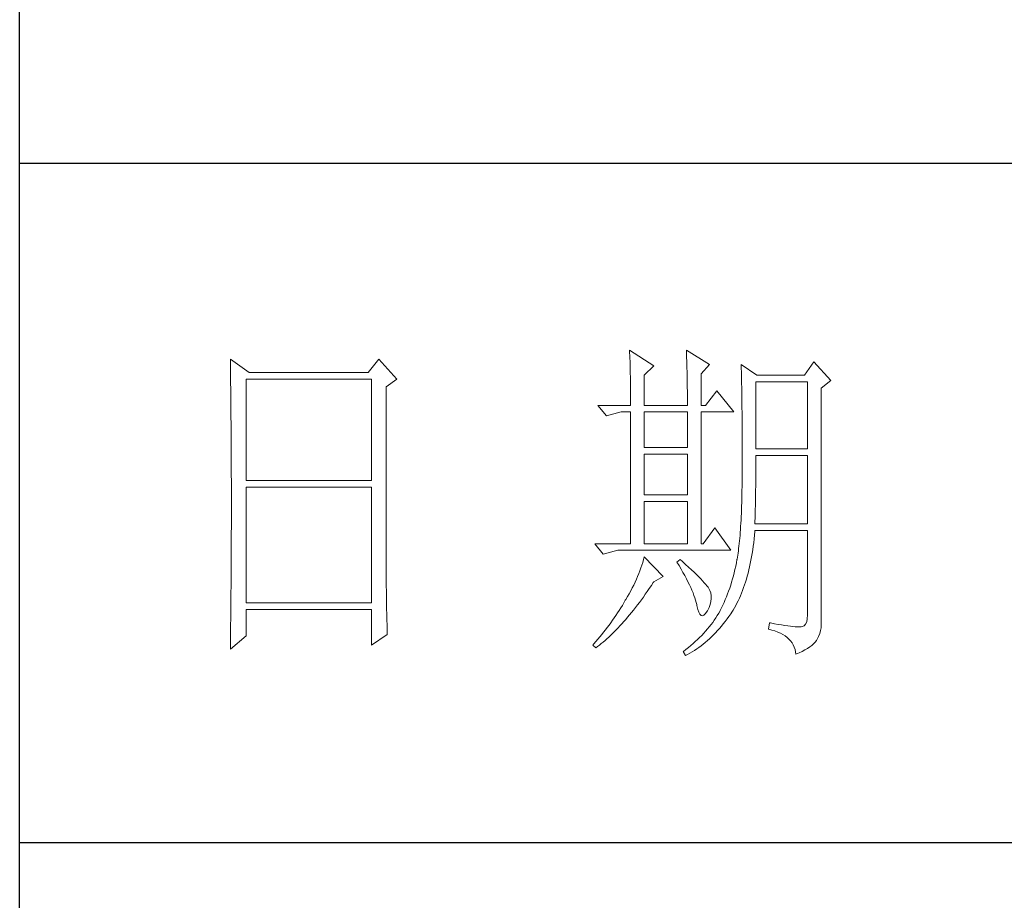
# Model space of a CAD drawing. Units: millimetres. Extents: x -480 to 3749, y -7111 to -1293.
# Drawn here: x 3015 to 3150, y -5722 to -5601 of the extents above; entities that cross this region are included whole.
import ezdxf

# ---------------------------------------------------------------- set-up
doc = ezdxf.new("R2010")
doc.units = ezdxf.units.MM
doc.layers.add('轮廓线', color=7, linetype='Continuous', lineweight=20)

# ---------------------------------------------------------------- blocks, each defined once
blk = doc.blocks.new('文字')
at = {"layer": '轮廓线', "color": 7, "lineweight": 0}
for p, q in [((3810.07, 1575.95), (3810.09, 1575.55)), ((3813.65, 1573.61), (3810.07, 1575.95)), ((3810.09, 1575.55), (3810.11, 1575.14)), ((3818.47, 1575.95), (3818.48, 1575.4)), ((3821.89, 1573.81), (3818.47, 1575.95)), ((3751.15, 1574.58), (3751.16, 1573.52)), ((3753.94, 1572.64), (3751.15, 1574.58)), ((3773.07, 1574.58), (3771.51, 1572.64)), ((3775.71, 1571.67), (3773.07, 1574.58)), ((3810.11, 1575.14), (3810.12, 1574.72)), ((3810.12, 1574.72), (3810.14, 1574.3)), ((3810.14, 1574.3), (3810.15, 1573.85)), ((3818.48, 1575.4), (3818.5, 1574.86)), ((3818.5, 1574.86), (3818.52, 1574.33)), ((3818.52, 1574.33), (3818.53, 1573.8)), ((3837.28, 1574.2), (3835.88, 1572.25)), ((3839.77, 1571.47), (3837.28, 1574.2)), ((3751.16, 1573.52), (3751.17, 1572.99)), ((3751.17, 1572.99), (3751.18, 1571.93)), ((3771.51, 1572.64), (3753.94, 1572.64)), ((3810.15, 1573.85), (3810.16, 1573.4)), ((3810.16, 1573.4), (3810.17, 1572.94)), ((3810.17, 1572.94), (3810.18, 1572.47)), ((3812.25, 1572.25), (3813.65, 1573.61)), ((3818.53, 1573.8), (3818.55, 1573.29)), ((3818.55, 1573.29), (3818.56, 1572.78)), ((3818.56, 1572.78), (3818.57, 1572.28)), ((3820.64, 1572.44), (3821.89, 1573.81)), ((3826.55, 1573.81), (3826.56, 1573.48)), ((3828.88, 1572.25), (3826.55, 1573.81)), ((3826.56, 1573.48), (3826.57, 1573.15)), ((3826.57, 1573.15), (3826.58, 1572.81)), ((3826.58, 1572.81), (3826.59, 1572.45)), ((3751.18, 1571.93), (3751.18, 1571.41)), ((3751.18, 1571.41), (3751.19, 1570.89)), ((3753.48, 1556.7), (3753.48, 1571.67)), ((3753.48, 1571.67), (3771.98, 1571.67)), ((3771.98, 1571.67), (3771.98, 1556.7)), ((3774.16, 1570.5), (3775.71, 1571.67)), ((3810.18, 1572.47), (3810.19, 1571.98)), ((3810.19, 1571.98), (3810.2, 1571.49)), ((3810.2, 1571.49), (3810.21, 1570.99)), ((3812.25, 1567.78), (3812.25, 1572.25)), ((3818.57, 1572.28), (3818.58, 1571.79)), ((3818.58, 1571.79), (3818.59, 1571.31)), ((3818.59, 1571.31), (3818.6, 1570.83)), ((3820.64, 1567.78), (3820.64, 1572.44)), ((3826.59, 1572.45), (3826.6, 1572.08)), ((3826.6, 1572.08), (3826.61, 1571.7)), ((3826.61, 1571.7), (3826.61, 1571.32)), ((3826.61, 1571.32), (3826.62, 1570.92)), ((3828.73, 1561.36), (3828.73, 1571.28)), ((3828.73, 1571.28), (3836.35, 1571.28)), ((3835.88, 1572.25), (3828.88, 1572.25)), ((3836.35, 1571.28), (3836.35, 1561.36)), ((3838.37, 1570.31), (3839.77, 1571.47)), ((3751.19, 1570.89), (3751.2, 1570.37)), ((3751.2, 1570.37), (3751.21, 1569.34)), ((3774.16, 1543.56), (3774.16, 1570.5)), ((3810.21, 1570.99), (3810.21, 1570.47)), ((3810.21, 1570.47), (3810.22, 1569.94)), ((3810.22, 1569.94), (3810.22, 1569.4)), ((3818.6, 1570.83), (3818.6, 1570.37)), ((3818.6, 1570.37), (3818.61, 1569.91)), ((3818.61, 1569.91), (3818.62, 1569.46)), ((3822.98, 1569.92), (3821.27, 1567.78)), ((3825.46, 1566.81), (3822.98, 1569.92)), ((3826.62, 1570.92), (3826.63, 1570.51)), ((3826.63, 1570.51), (3826.64, 1570.09)), ((3826.64, 1570.09), (3826.64, 1569.66)), ((3838.37, 1535.31), (3838.37, 1570.31)), ((3751.21, 1569.34), (3751.21, 1568.83)), ((3751.21, 1568.83), (3751.22, 1568.32)), ((3751.22, 1568.32), (3751.23, 1567.82)), ((3810.22, 1569.4), (3810.23, 1568.85)), ((3810.23, 1568.85), (3810.23, 1568.3)), ((3810.23, 1568.3), (3810.23, 1567.78)), ((3818.62, 1569.46), (3818.62, 1569.02)), ((3818.62, 1569.02), (3818.62, 1568.58)), ((3818.62, 1568.58), (3818.62, 1567.78)), ((3826.64, 1569.66), (3826.65, 1569.21)), ((3826.65, 1569.21), (3826.66, 1568.76)), ((3826.66, 1568.76), (3826.66, 1568.3)), ((3826.66, 1568.3), (3826.67, 1567.82)), ((3751.23, 1567.82), (3751.23, 1567.31)), ((3751.23, 1567.31), (3751.24, 1566.81)), ((3805.41, 1567.78), (3806.65, 1566.22)), ((3805.41, 1567.78), (3810.23, 1567.78)), ((3812.25, 1567.78), (3818.62, 1567.78)), ((3820.64, 1567.78), (3821.27, 1567.78)), ((3826.67, 1567.82), (3826.67, 1567.34)), ((3826.67, 1567.34), (3826.68, 1566.84)), ((3826.68, 1566.84), (3826.68, 1566.33)), ((3751.24, 1566.81), (3751.24, 1566.31)), ((3751.24, 1566.31), (3751.24, 1565.82)), ((3751.24, 1565.82), (3751.25, 1565.32)), ((3806.65, 1566.22), (3808.83, 1566.81)), ((3808.83, 1566.81), (3810.23, 1566.81)), ((3810.23, 1566.81), (3810.23, 1547.36)), ((3812.25, 1561.56), (3812.25, 1566.81)), ((3812.25, 1566.81), (3818.62, 1566.81)), ((3818.62, 1566.81), (3818.62, 1561.56)), ((3820.64, 1547.36), (3820.64, 1566.81)), ((3820.64, 1566.81), (3825.46, 1566.81)), ((3826.68, 1566.33), (3826.69, 1565.81)), ((3826.69, 1565.81), (3826.69, 1565.29)), ((3751.25, 1565.32), (3751.25, 1564.83)), ((3751.25, 1564.83), (3751.25, 1564.34)), ((3751.25, 1564.34), (3751.26, 1563.85)), ((3826.69, 1565.29), (3826.69, 1564.74)), ((3826.69, 1564.74), (3826.7, 1564.2)), ((3826.7, 1564.2), (3826.7, 1563.63)), ((3751.26, 1563.85), (3751.26, 1563.37)), ((3751.26, 1563.37), (3751.27, 1562.89)), ((3751.27, 1562.89), (3751.27, 1562.41)), ((3826.7, 1563.63), (3826.7, 1563.06)), ((3826.7, 1563.06), (3826.7, 1562.48)), ((3826.7, 1562.48), (3826.7, 1561.89)), ((3751.27, 1562.41), (3751.27, 1561.93)), ((3751.27, 1561.93), (3751.28, 1560.98)), ((3818.62, 1561.56), (3812.25, 1561.56)), ((3826.7, 1561.89), (3826.7, 1561.28)), ((3826.7, 1561.28), (3826.71, 1560.67)), ((3836.35, 1561.36), (3828.73, 1561.36)), ((3751.28, 1560.98), (3751.28, 1560.51)), ((3751.28, 1560.51), (3751.28, 1560.04)), ((3751.28, 1560.04), (3751.29, 1559.58)), ((3751.29, 1559.58), (3751.29, 1559.11)), ((3812.25, 1554.56), (3812.25, 1560.59)), ((3812.25, 1560.59), (3818.62, 1560.59)), ((3818.62, 1560.59), (3818.62, 1554.56)), ((3826.71, 1560.67), (3826.71, 1558.36)), ((3828.73, 1559.36), (3828.73, 1560.39)), ((3828.73, 1560.39), (3836.35, 1560.39)), ((3836.35, 1560.39), (3836.35, 1550.28)), ((3751.29, 1559.11), (3751.29, 1558.65)), ((3751.29, 1558.65), (3751.29, 1558.19)), ((3751.29, 1558.19), (3751.29, 1557.74)), ((3826.71, 1558.36), (3826.7, 1557.7)), ((3828.72, 1558.84), (3828.73, 1559.36)), ((3828.72, 1558.32), (3828.72, 1558.84)), ((3828.72, 1557.8), (3828.72, 1558.32)), ((3751.29, 1557.74), (3751.29, 1557.28)), ((3751.29, 1557.28), (3751.3, 1556.83)), ((3751.3, 1556.83), (3751.3, 1555.93)), ((3771.98, 1556.7), (3753.48, 1556.7)), ((3826.7, 1557.05), (3826.69, 1556.42)), ((3826.7, 1557.7), (3826.7, 1557.05)), ((3828.71, 1556.78), (3828.72, 1557.29)), ((3828.71, 1556.29), (3828.71, 1556.78)), ((3828.72, 1557.29), (3828.72, 1557.8)), ((3751.3, 1555.93), (3751.3, 1555.49)), ((3751.3, 1555.49), (3751.3, 1550.98)), ((3753.48, 1538.62), (3753.48, 1555.72)), ((3753.48, 1555.72), (3771.98, 1555.72)), ((3771.98, 1555.72), (3771.98, 1538.62)), ((3826.67, 1555.19), (3826.66, 1554.6)), ((3826.69, 1555.8), (3826.67, 1555.19)), ((3826.69, 1556.42), (3826.69, 1555.8)), ((3828.69, 1555.3), (3828.7, 1555.79)), ((3828.69, 1554.82), (3828.69, 1555.3)), ((3828.7, 1555.79), (3828.71, 1556.29)), ((3818.62, 1554.56), (3812.25, 1554.56)), ((3826.65, 1554.02), (3826.63, 1553.46)), ((3826.66, 1554.6), (3826.65, 1554.02)), ((3828.66, 1553.4), (3828.67, 1553.87)), ((3828.67, 1553.87), (3828.68, 1554.34)), ((3828.68, 1554.34), (3828.69, 1554.82)), ((3812.25, 1547.36), (3812.25, 1553.59)), ((3812.25, 1553.59), (3818.62, 1553.59)), ((3818.62, 1553.59), (3818.62, 1547.36)), ((3826.6, 1552.37), (3826.58, 1551.85)), ((3826.62, 1552.91), (3826.6, 1552.37)), ((3826.63, 1553.46), (3826.62, 1552.91)), ((3828.63, 1552.03), (3828.64, 1552.48)), ((3828.64, 1552.48), (3828.65, 1552.94)), ((3828.65, 1552.94), (3828.66, 1553.4)), ((3751.3, 1550.98), (3751.3, 1550.52)), ((3826.53, 1550.85), (3826.5, 1550.37)), ((3826.55, 1551.34), (3826.53, 1550.85)), ((3826.58, 1551.85), (3826.55, 1551.34)), ((3828.59, 1550.71), (3828.6, 1551.15)), ((3828.6, 1551.15), (3828.61, 1551.59)), ((3828.61, 1551.59), (3828.63, 1552.03)), ((3751.3, 1549.62), (3751.29, 1549.16)), ((3751.3, 1550.52), (3751.3, 1549.62)), ((3822.66, 1549.7), (3820.96, 1547.36)), ((3825, 1546.39), (3822.66, 1549.7)), ((3826.44, 1549.45), (3826.41, 1549.01)), ((3826.47, 1549.9), (3826.44, 1549.45)), ((3826.5, 1550.37), (3826.47, 1549.9)), ((3828.57, 1550.28), (3828.59, 1550.71)), ((3836.35, 1550.28), (3828.57, 1550.28)), ((3751.29, 1549.16), (3751.29, 1548.71)), ((3751.29, 1548.71), (3751.29, 1548.24)), ((3751.29, 1548.24), (3751.29, 1547.78)), ((3826.34, 1548.17), (3826.3, 1547.77)), ((3826.38, 1548.58), (3826.34, 1548.17)), ((3826.41, 1549.01), (3826.38, 1548.58)), ((3828.4, 1547.51), (3828.46, 1548.06)), ((3828.46, 1548.06), (3828.51, 1548.61)), ((3828.51, 1548.61), (3828.56, 1549.18)), ((3828.56, 1549.18), (3828.57, 1549.31)), ((3828.57, 1549.31), (3836.35, 1549.31)), ((3836.35, 1549.31), (3836.35, 1536.87)), ((3751.29, 1547.78), (3751.29, 1546.85)), ((3751.29, 1546.85), (3751.29, 1546.38)), ((3804.94, 1547.36), (3806.19, 1545.81)), ((3804.94, 1547.36), (3810.23, 1547.36)), ((3812.25, 1547.36), (3818.62, 1547.36)), ((3820.64, 1547.36), (3820.96, 1547.36)), ((3826.18, 1546.65), (3826.14, 1546.31)), ((3826.22, 1547.01), (3826.18, 1546.65)), ((3826.27, 1547.38), (3826.22, 1547.01)), ((3826.3, 1547.77), (3826.27, 1547.38)), ((3828.25, 1546.45), (3828.33, 1546.98)), ((3828.33, 1546.98), (3828.4, 1547.51)), ((3751.29, 1546.38), (3751.28, 1545.91)), ((3751.28, 1545.91), (3751.28, 1544.97)), ((3806.19, 1545.81), (3808.36, 1546.39)), ((3808.36, 1546.39), (3825, 1546.39)), ((3812.25, 1545.42), (3812.14, 1545.01)), ((3815.05, 1542.5), (3812.25, 1545.42)), ((3817.53, 1545.03), (3817.07, 1544.64)), ((3817.88, 1544.73), (3817.53, 1545.03)), ((3825.93, 1545.03), (3825.84, 1544.53)), ((3825.94, 1545.07), (3825.93, 1545.03)), ((3825.99, 1545.36), (3825.94, 1545.07)), ((3826.04, 1545.66), (3825.99, 1545.36)), ((3826.09, 1545.98), (3826.04, 1545.66)), ((3826.14, 1546.31), (3826.09, 1545.98)), ((3828, 1544.93), (3828.09, 1545.42)), ((3828.09, 1545.42), (3828.18, 1545.93)), ((3828.18, 1545.93), (3828.25, 1546.45)), ((3751.28, 1544.97), (3751.27, 1544.01)), ((3751.27, 1544.01), (3751.27, 1543.53)), ((3811.76, 1543.78), (3811.61, 1543.36)), ((3811.89, 1544.19), (3811.76, 1543.78)), ((3812.02, 1544.6), (3811.89, 1544.19)), ((3812.14, 1545.01), (3812.02, 1544.6)), ((3817.07, 1544.64), (3817.38, 1544.12)), ((3817.38, 1544.12), (3817.68, 1543.62)), ((3817.68, 1543.62), (3817.95, 1543.13)), ((3818.35, 1544.3), (3817.88, 1544.73)), ((3818.79, 1543.89), (3818.35, 1544.3)), ((3819.21, 1543.51), (3818.79, 1543.89)), ((3825.63, 1543.56), (3825.52, 1543.08)), ((3825.74, 1544.04), (3825.63, 1543.56)), ((3825.84, 1544.53), (3825.74, 1544.04)), ((3827.69, 1543.49), (3827.8, 1543.96)), ((3827.8, 1543.96), (3827.9, 1544.44)), ((3827.9, 1544.44), (3828, 1544.93)), ((3751.27, 1543.53), (3751.26, 1542.57)), ((3751.26, 1542.57), (3751.26, 1542.08)), ((3774.16, 1543.03), (3774.16, 1543.56)), ((3774.16, 1542.52), (3774.16, 1543.03)), ((3774.16, 1542.01), (3774.16, 1542.52)), ((3811.09, 1542.11), (3810.9, 1541.69)), ((3811.27, 1542.53), (3811.09, 1542.11)), ((3811.45, 1542.95), (3811.27, 1542.53)), ((3811.61, 1543.36), (3811.45, 1542.95)), ((3813.65, 1541.72), (3815.05, 1542.5)), ((3817.95, 1543.13), (3818.22, 1542.65)), ((3818.22, 1542.65), (3818.46, 1542.19)), ((3818.46, 1542.19), (3818.69, 1541.74)), ((3819.6, 1543.14), (3819.21, 1543.51)), ((3819.96, 1542.79), (3819.6, 1543.14)), ((3820.29, 1542.46), (3819.96, 1542.79)), ((3820.59, 1542.16), (3820.29, 1542.46)), ((3820.86, 1541.87), (3820.59, 1542.16)), ((3825.27, 1542.15), (3825.14, 1541.7)), ((3825.4, 1542.62), (3825.27, 1542.15)), ((3825.52, 1543.08), (3825.4, 1542.62)), ((3827.2, 1541.7), (3827.33, 1542.13)), ((3827.33, 1542.13), (3827.45, 1542.58)), ((3827.45, 1542.58), (3827.58, 1543.03)), ((3827.58, 1543.03), (3827.69, 1543.49)), ((3751.25, 1541.1), (3751.24, 1540.12)), ((3751.26, 1542.08), (3751.25, 1541.59)), ((3751.25, 1541.59), (3751.25, 1541.1)), ((3774.17, 1541.5), (3774.16, 1542.01)), ((3774.17, 1540.99), (3774.17, 1541.5)), ((3774.18, 1540.49), (3774.17, 1540.99)), ((3810.48, 1540.84), (3810.26, 1540.41)), ((3810.7, 1541.26), (3810.48, 1540.84)), ((3810.9, 1541.69), (3810.7, 1541.26)), ((3812.69, 1540.32), (3812.99, 1540.75)), ((3812.99, 1540.75), (3813.29, 1541.19)), ((3813.29, 1541.19), (3813.58, 1541.63)), ((3813.58, 1541.63), (3813.65, 1541.72)), ((3818.69, 1541.74), (3818.9, 1541.31)), ((3818.9, 1541.31), (3819.1, 1540.89)), ((3819.1, 1540.89), (3819.27, 1540.49)), ((3821.1, 1541.6), (3820.86, 1541.87)), ((3821.32, 1541.35), (3821.1, 1541.6)), ((3821.5, 1541.12), (3821.32, 1541.35)), ((3821.66, 1540.92), (3821.5, 1541.12)), ((3821.79, 1540.73), (3821.66, 1540.92)), ((3821.89, 1540.56), (3821.79, 1540.73)), ((3824.86, 1540.8), (3824.7, 1540.37)), ((3825, 1541.25), (3824.86, 1540.8)), ((3825.14, 1541.7), (3825, 1541.25)), ((3826.76, 1540.46), (3826.91, 1540.87)), ((3826.91, 1540.87), (3827.06, 1541.28)), ((3827.06, 1541.28), (3827.2, 1541.7)), ((3751.24, 1539.62), (3751.23, 1539.12)), ((3751.24, 1540.12), (3751.24, 1539.62)), ((3774.18, 1540), (3774.18, 1540.49)), ((3774.19, 1539.51), (3774.18, 1540)), ((3774.19, 1539.02), (3774.19, 1539.51)), ((3809.78, 1539.55), (3809.52, 1539.12)), ((3810.02, 1539.98), (3809.78, 1539.55)), ((3810.26, 1540.41), (3810.02, 1539.98)), ((3811.82, 1539.09), (3812.11, 1539.49)), ((3812.11, 1539.49), (3812.4, 1539.9)), ((3812.4, 1539.9), (3812.69, 1540.32)), ((3819.27, 1540.49), (3819.44, 1540.1)), ((3819.44, 1540.1), (3819.58, 1539.73)), ((3819.58, 1539.73), (3819.71, 1539.37)), ((3819.71, 1539.37), (3819.82, 1539.02)), ((3821.92, 1540.47), (3821.89, 1540.56)), ((3822.05, 1540.09), (3821.92, 1540.47)), ((3822.12, 1539.68), (3822.05, 1540.09)), ((3822.08, 1538.83), (3822.13, 1539.26)), ((3822.13, 1539.26), (3822.12, 1539.68)), ((3824.38, 1539.52), (3824.21, 1539.1)), ((3824.55, 1539.94), (3824.38, 1539.52)), ((3824.7, 1540.37), (3824.55, 1539.94)), ((3826.11, 1538.94), (3826.28, 1539.31)), ((3826.28, 1539.31), (3826.45, 1539.68)), ((3826.45, 1539.68), (3826.61, 1540.07)), ((3826.61, 1540.07), (3826.76, 1540.46)), ((3751.23, 1539.12), (3751.22, 1538.12)), ((3751.22, 1538.12), (3751.22, 1537.62)), ((3771.98, 1538.62), (3753.48, 1538.62)), ((3774.2, 1538.54), (3774.19, 1539.02)), ((3774.21, 1538.06), (3774.2, 1538.54)), ((3774.22, 1537.59), (3774.21, 1538.06)), ((3808.78, 1537.88), (3808.54, 1537.51)), ((3809.01, 1538.25), (3808.78, 1537.88)), ((3809.23, 1538.63), (3809.01, 1538.25)), ((3809.45, 1539), (3809.23, 1538.63)), ((3809.52, 1539.12), (3809.45, 1539)), ((3810.65, 1537.57), (3810.94, 1537.94)), ((3810.94, 1537.94), (3811.23, 1538.31)), ((3811.23, 1538.31), (3811.52, 1538.7)), ((3811.52, 1538.7), (3811.82, 1539.09)), ((3819.82, 1539.02), (3819.91, 1538.69)), ((3819.91, 1538.69), (3819.99, 1538.38)), ((3819.99, 1538.38), (3820.02, 1538.23)), ((3820.02, 1538.23), (3820.15, 1537.66)), ((3821.58, 1537.45), (3821.81, 1537.93)), ((3821.81, 1537.93), (3821.97, 1538.39)), ((3821.97, 1538.39), (3822.08, 1538.83)), ((3823.67, 1537.89), (3823.47, 1537.5)), ((3823.85, 1538.29), (3823.67, 1537.89)), ((3824.04, 1538.69), (3823.85, 1538.29)), ((3824.21, 1539.1), (3824.04, 1538.69)), ((3825.36, 1537.57), (3825.55, 1537.9)), ((3825.55, 1537.9), (3825.74, 1538.24)), ((3825.74, 1538.24), (3825.93, 1538.58)), ((3825.93, 1538.58), (3826.11, 1538.94)), ((3751.22, 1537.62), (3751.2, 1536.6)), ((3751.2, 1536.6), (3751.2, 1536.09)), ((3753.48, 1533.75), (3753.48, 1537.64)), ((3753.48, 1537.64), (3771.98, 1537.64)), ((3771.98, 1537.64), (3771.98, 1532.39)), ((3774.23, 1537.12), (3774.22, 1537.59)), ((3774.24, 1536.65), (3774.23, 1537.12)), ((3774.25, 1536.19), (3774.24, 1536.65)), ((3807.82, 1536.42), (3807.57, 1536.06)), ((3808.06, 1536.78), (3807.82, 1536.42)), ((3808.31, 1537.15), (3808.06, 1536.78)), ((3808.54, 1537.51), (3808.31, 1537.15)), ((3809.51, 1536.18), (3809.79, 1536.52)), ((3809.79, 1536.52), (3810.08, 1536.86)), ((3810.08, 1536.86), (3810.37, 1537.21)), ((3810.37, 1537.21), (3810.65, 1537.57)), ((3820.15, 1537.66), (3820.29, 1537.24)), ((3820.29, 1537.24), (3820.45, 1536.94)), ((3820.45, 1536.94), (3820.64, 1536.77)), ((3820.64, 1536.77), (3820.84, 1536.73)), ((3820.84, 1536.73), (3821.06, 1536.83)), ((3821.06, 1536.83), (3821.3, 1537.06)), ((3821.3, 1537.06), (3821.55, 1537.41)), ((3821.55, 1537.41), (3821.58, 1537.45)), ((3822.81, 1536.42), (3822.58, 1536.09)), ((3823.03, 1536.76), (3822.81, 1536.42)), ((3823.24, 1537.1), (3823.03, 1536.76)), ((3823.44, 1537.45), (3823.24, 1537.1)), ((3823.47, 1537.5), (3823.44, 1537.45)), ((3824.46, 1536.26), (3824.73, 1536.63)), ((3824.73, 1536.63), (3825, 1537.02)), ((3825, 1537.02), (3825.15, 1537.25)), ((3825.15, 1537.25), (3825.36, 1537.57)), ((3836.35, 1536.87), (3836.31, 1536.28)), ((3751.19, 1535.07), (3751.17, 1533.52)), ((3751.2, 1536.09), (3751.19, 1535.58)), ((3751.19, 1535.58), (3751.19, 1535.07)), ((3774.27, 1535.28), (3774.25, 1536.19)), ((3774.3, 1534.39), (3774.27, 1535.28)), ((3806.78, 1535), (3806.52, 1534.64)), ((3807.05, 1535.35), (3806.78, 1535)), ((3807.31, 1535.7), (3807.05, 1535.35)), ((3807.57, 1536.06), (3807.31, 1535.7)), ((3808.1, 1534.64), (3808.38, 1534.93)), ((3808.38, 1534.93), (3808.66, 1535.23)), ((3808.66, 1535.23), (3808.94, 1535.54)), ((3808.94, 1535.54), (3809.23, 1535.86)), ((3809.23, 1535.86), (3809.51, 1536.18)), ((3821.84, 1535.1), (3821.58, 1534.78)), ((3822.1, 1535.43), (3821.84, 1535.1)), ((3822.35, 1535.75), (3822.1, 1535.43)), ((3822.58, 1536.09), (3822.35, 1535.75)), ((3823.06, 1534.53), (3823.35, 1534.86)), ((3823.35, 1534.86), (3823.63, 1535.19)), ((3823.63, 1535.19), (3823.91, 1535.54)), ((3823.91, 1535.54), (3824.19, 1535.89)), ((3824.19, 1535.89), (3824.46, 1536.26)), ((3830.75, 1535.7), (3830.59, 1534.73)), ((3830.87, 1535.67), (3830.75, 1535.7)), ((3831.46, 1535.55), (3830.87, 1535.67)), ((3832.01, 1535.45), (3831.46, 1535.55)), ((3832.51, 1535.36), (3832.01, 1535.45)), ((3832.99, 1535.28), (3832.51, 1535.36)), ((3833.42, 1535.21), (3832.99, 1535.28)), ((3833.82, 1535.16), (3833.42, 1535.21)), ((3834.18, 1535.12), (3833.82, 1535.16)), ((3834.5, 1535.09), (3834.18, 1535.12)), ((3834.79, 1535.08), (3834.5, 1535.09)), ((3835.03, 1535.08), (3834.79, 1535.08)), ((3835.24, 1535.09), (3835.03, 1535.08)), ((3835.41, 1535.11), (3835.24, 1535.09)), ((3835.57, 1535.13), (3835.41, 1535.11)), ((3835.85, 1535.24), (3835.57, 1535.13)), ((3836.07, 1535.47), (3835.85, 1535.24)), ((3836.22, 1535.82), (3836.07, 1535.47)), ((3836.31, 1536.28), (3836.22, 1535.82)), ((3838.28, 1534.54), (3838.35, 1534.96)), ((3838.35, 1534.96), (3838.37, 1535.31)), ((3751.15, 1531.81), (3753.48, 1533.75)), ((3751.17, 1533.52), (3751.16, 1532.47)), ((3771.98, 1532.39), (3774.31, 1533.95)), ((3774.31, 1533.95), (3774.3, 1534.39)), ((3805.68, 1533.61), (3805.39, 1533.26)), ((3805.96, 1533.95), (3805.68, 1533.61)), ((3806.24, 1534.3), (3805.96, 1533.95)), ((3806.52, 1534.64), (3806.24, 1534.3)), ((3806.72, 1533.31), (3807, 1533.56)), ((3807, 1533.56), (3807.27, 1533.82)), ((3807.27, 1533.82), (3807.55, 1534.09)), ((3807.55, 1534.09), (3807.82, 1534.36)), ((3807.82, 1534.36), (3808.1, 1534.64)), ((3820.42, 1533.52), (3820.11, 1533.21)), ((3820.72, 1533.83), (3820.42, 1533.52)), ((3821.02, 1534.14), (3820.72, 1533.83)), ((3821.3, 1534.46), (3821.02, 1534.14)), ((3821.58, 1534.78), (3821.3, 1534.46)), ((3821.87, 1533.33), (3822.18, 1533.62)), ((3822.18, 1533.62), (3822.48, 1533.91)), ((3822.48, 1533.91), (3822.77, 1534.21)), ((3822.77, 1534.21), (3823.06, 1534.53)), ((3830.59, 1534.73), (3831.08, 1534.61)), ((3831.08, 1534.61), (3831.53, 1534.48)), ((3831.53, 1534.48), (3831.96, 1534.32)), ((3831.96, 1534.32), (3832.35, 1534.16)), ((3832.35, 1534.16), (3832.71, 1533.96)), ((3832.71, 1533.96), (3833.04, 1533.75)), ((3833.04, 1533.75), (3833.34, 1533.52)), ((3833.34, 1533.52), (3833.61, 1533.27)), ((3837.74, 1533.17), (3837.98, 1533.64)), ((3837.98, 1533.64), (3838.15, 1534.1)), ((3838.15, 1534.1), (3838.28, 1534.54)), ((3751.16, 1532.47), (3751.15, 1531.94)), ((3751.15, 1531.94), (3751.15, 1531.81)), ((3804.81, 1532.59), (3804.63, 1532.39)), ((3804.63, 1532.39), (3805.1, 1532)), ((3805.1, 1532.93), (3804.81, 1532.59)), ((3805.39, 1533.26), (3805.1, 1532.93)), ((3805.1, 1532), (3805.36, 1532.2)), ((3805.36, 1532.2), (3805.63, 1532.4)), ((3805.63, 1532.4), (3805.9, 1532.62)), ((3805.9, 1532.62), (3806.18, 1532.84)), ((3806.18, 1532.84), (3806.45, 1533.08)), ((3806.45, 1533.08), (3806.72, 1533.31)), ((3818.76, 1532.02), (3818.4, 1531.73)), ((3819.11, 1532.31), (3818.76, 1532.02)), ((3819.45, 1532.61), (3819.11, 1532.31)), ((3819.78, 1532.91), (3819.45, 1532.61)), ((3820.11, 1533.21), (3819.78, 1532.91)), ((3819.99, 1531.82), (3820.31, 1532.05)), ((3820.31, 1532.05), (3820.63, 1532.28)), ((3820.63, 1532.28), (3820.95, 1532.53)), ((3820.95, 1532.53), (3821.26, 1532.79)), ((3821.26, 1532.79), (3821.57, 1533.05)), ((3821.57, 1533.05), (3821.87, 1533.33)), ((3833.61, 1533.27), (3833.85, 1533.01)), ((3833.85, 1533.01), (3834.06, 1532.72)), ((3834.06, 1532.72), (3834.24, 1532.41)), ((3834.24, 1532.41), (3834.39, 1532.09)), ((3834.39, 1532.09), (3834.5, 1531.74)), ((3836.34, 1531.89), (3836.68, 1532.12)), ((3836.68, 1532.12), (3836.98, 1532.35)), ((3836.98, 1532.35), (3837.25, 1532.59)), ((3837.25, 1532.59), (3837.48, 1532.83)), ((3837.48, 1532.83), (3837.68, 1533.07)), ((3837.68, 1533.07), (3837.74, 1533.17)), ((3818.03, 1531.44), (3818, 1531.42)), ((3818, 1531.42), (3818.31, 1530.84)), ((3818.4, 1531.73), (3818.03, 1531.44)), ((3818.31, 1530.84), (3818.65, 1531.01)), ((3818.65, 1531.01), (3818.99, 1531.2)), ((3818.99, 1531.2), (3819.33, 1531.4)), ((3819.33, 1531.4), (3819.66, 1531.61)), ((3819.66, 1531.61), (3819.99, 1531.82)), ((3834.5, 1531.74), (3834.59, 1531.38)), ((3834.59, 1531.38), (3834.64, 1531.03)), ((3834.64, 1531.03), (3835.12, 1531.24)), ((3835.12, 1531.24), (3835.56, 1531.45)), ((3835.56, 1531.45), (3835.97, 1531.67)), ((3835.97, 1531.67), (3836.34, 1531.89))]:
    blk.add_line(p, q, dxfattribs=at)

msp = doc.modelspace()

# ---------------------------------------------------------------- linework, layer by layer
for p, q in [((3014.59, -7083.13), (3014.59, -4471.76)), ((3339.81, -5620.84), (3014.59, -5620.84)), ((3014.59, -5714.01), (3339.81, -5714.01))]:
    msp.add_line(p, q)

# ---------------------------------------------------------------- block references
at = {"layer": '轮廓线', "color": 0, "linetype": 'ByBlock', "lineweight": 13, "xscale": 0.9293141027737604, "yscale": 0.9293141027737604, "zscale": 0.9293141027737604}
msp.add_blockref('文字', (-442.5, -7111.01), dxfattribs=at)

doc.saveas('drawing.dxf')
